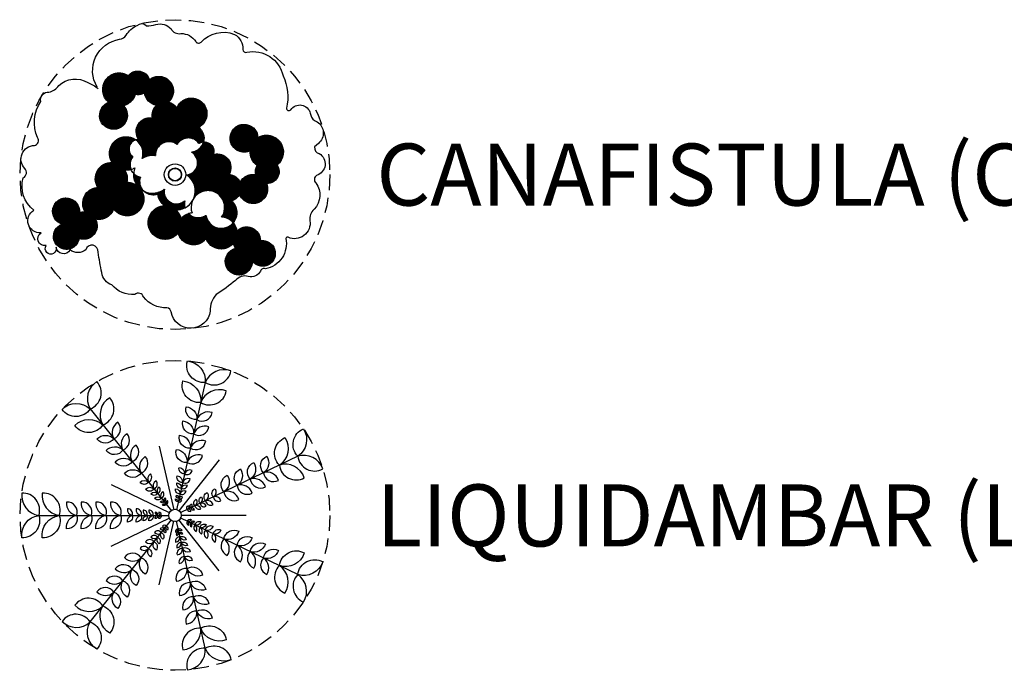
# Model space of a CAD drawing. Extents: x 39 to 1179, y 12 to 582.
# Drawn here: x 1096 to 1128, y 458 to 479 of the extents above; entities that cross this region are included whole.
import ezdxf

# ---------------------------------------------------------------- set-up
doc = ezdxf.new("R2010")
doc.units = 0
doc.header["$MEASUREMENT"] = 0
doc.linetypes.add('HIDDEN', pattern=[0.375, 0.25, -0.125])
for name, color, linetype in [('BLK-ARVORES01', 7, 'CONTINUOUS'), ('BLK-ARVORES02', 5, 'HIDDEN'), ('TIL-1', 7, 'CONTINUOUS')]:
    doc.layers.add(name, color=color, linetype=linetype)
doc.styles.add('ROMANS', font='romans')
pattern_1 = [(45, (-60.4462258, -48.1612514), (-0.000883883476, 0.000883883476), [])]

# ---------------------------------------------------------------- blocks, each defined once
blk = doc.blocks.new('ARV-PAIS-13-CANAFISTULA')
at = {"layer": 'BLK-ARVORES01'}
h = blk.add_hatch(dxfattribs=at)
h.set_pattern_fill('ANSI31', color=84, scale=0.01, style=0)
h.set_pattern_definition(pattern_1)
h.paths.add_polyline_path([(0.385, 0.501, -0.129734), (0.46, 0.527, 0.301907), (0.382, 0.763, 1.439266), (0.032, 1.076, 0.203849), (-0.109, 1.172, 1.007644), (-0.415, 1.528, 0.62328), (-0.751, 1.597, 0.947231), (-1.071, 1.166, 3.368939), (-0.832, 1.112, 0.261927), (-0.642, 1.294, 0.205826), (-0.494, 1.322, 0.333086), (-0.298, 1.119, 0.268785), (-0.363, 0.911, 0.682434), (-0.587, 0.568, 0.075991), (-0.633, 0.562, -0.32735), (-0.531, 0.259, -0.18691), (-0.316, 0.307, -0.632363), (0.033, 0.487, -0.552287)])
h = blk.add_hatch(dxfattribs=at)
h.set_pattern_fill('ANSI31', color=84, scale=0.01, style=0)
h.set_pattern_definition(pattern_1)
h.paths.add_polyline_path([(1.042, -0.32, 1.007644), (1.476, -0.141, 0.62328), (1.647, 0.156, 0.947231), (1.338, 0.595, 3.368939), (1.212, 0.385, 0.261927), (1.325, 0.147, 0.205826), (1.305, -0.002, 0.333086), (1.051, -0.125, 0.268785), (0.874, 0.003, 0.682434), (0.618, 0.323, 0.542513), (0.46, 0.527, -0.310764), (0.265, 0.363, -0.723776), (0.19, -0.007, -0.358678), (0.305, -0.378, -1.009025), (0.752, -0.686, -0.211239), (0.939, -0.777, 0.415192), (0.907, -0.424, 0.203849)])
h = blk.add_hatch(dxfattribs=at)
h.set_pattern_fill('ANSI31', color=84, scale=0.01, style=0)
h.set_pattern_definition(pattern_1)
h.paths.add_polyline_path([(-1.243, -0.209, 0.577766), (-1.451, -0.604, 0.105942), (-1.544, -0.612, 2.098256), (-1.822, -0.802, 1.767523), (-1.55, -1.032, 0.680245), (-1.283, -0.719, 0.367869), (-0.992, -0.556, 1.009025), (-0.56, -0.228, 0.050876), (-0.508, -0.263, -0.286336), (-0.56, -0.039, -0.149674), (-0.667, 0.019, 0.18162), (-0.601, -0.185, 0.178885), (-0.778, -0.123, 0.1981), (-0.81, 0.071, 0.095424), (-0.709, 0.083, -0.270771), (-0.683, 0.291, -0.613441), (-0.633, 0.562, 0.826858), (-1.015, 0.193, 0.619777)])
h = blk.add_hatch(dxfattribs=at)
h.set_pattern_fill('ANSI31', color=84, scale=0.01, style=0)
h.set_pattern_definition(pattern_1)
h.paths.add_polyline_path([(0.048, -0.943, 0.619777), (0.501, -1.033, 0.577766), (0.941, -1.107, 0.105942), (0.978, -1.192, 2.098256), (1.246, -1.397, 1.767523), (1.378, -1.067, 0.680245), (0.998, -0.912, 0.145336), (0.939, -0.777, -0.641019), (0.5, -0.658, -0.356612), (0.218, -0.63, 0.140778), (0.1, -0.71, 0.15793), (0.012, -0.568, 0.126462), (0.161, -0.535, -0.127827), (0.157, -0.422, -0.723776), (-0.171, -0.235, -0.302286), (-0.508, -0.263, 0.292978), (-0.279, -0.314, 0.18691), (-0.166, -0.504, 1.582564)])
at = {"layer": 'BLK-ARVORES01', "color": 82}
blk.add_lwpolyline([(-1.257, 1.412, -0.533617), (-0.895, 2.185, 0.244892), (-0.789, 2.251, -0.149916), (-0.611, 2.408, -0.412761), (-0.46, 2.402, 0.064331), (-0.309, 2.422, -0.285806), (-0.064, 2.352, 0.32056), (0.094, 2.276, -0.271158), (0.335, 2.146, 0.467127), (0.423, 2.138, -0.315541), (0.958, 2.263, -0.297136), (1.095, 2.017, 0.565232), (1.158, 1.976, -0.407975), (1.744, 1.593, -0.170228), (1.8, 1.073, 0.740771), (1.867, 1.046, -0.64787), (2.184, 0.991, 0.217657), (2.251, 0.874), (2.297, 0.852, -0.502364), (2.314, 0.504), (2.253, 0.448, 0.406685), (2.329, 0.34, -0.642981), (2.286, -0.014, 0.483276), (2.272, -0.134, -0.372932), (2.244, -0.56, 0.264212), (2.177, -0.744, -0.604504), (1.825, -1.011, 0.474042), (1.79, -1.029, -0.41811), (1.458, -1.521, 0.456576), (1.381, -1.556, -0.355179), (1.183, -1.644, 0.304043), (0.977, -1.708, -0.036449), (0.664, -1.933, 0.187602), (0.567, -2.202, -0.860214), (-0.063, -2.217, 0.342192), (-0.132, -2.151, -0.237837), (-0.509, -1.974, 0.534861), (-0.65, -1.934, -0.251936), (-1.018, -1.778, -0.30529), (-1.183, -1.582, -0.002907), (-1.243, -1.253, 0.939333), (-1.44, -1.213, -0.349023), (-1.694, -1.215, -0.728445), (-1.919, -1.171, -1.523357), (-2.082, -1.146, -0.837442), (-2.163, -0.939, -0.802767), (-2.279, -0.575, -0.310464), (-2.451, -0.052, 0.506899), (-2.426, 0.098, -0.656049), (-2.27, 0.471, 0.53131), (-2.218, 0.597, -0.264943), (-2.166, 1.182, -0.522158), (-2.035, 1.33, 0.192235), (-1.878, 1.436, -0.337746), (-1.409, 1.487, -0.06263), (-1.239, 1.388, 1.255891)], format="xyb", dxfattribs=at)
at = {"layer": 'BLK-ARVORES01', "color": 84}
for points in [[(1.246, -1.397, -2.098256), (0.978, -1.192, -0.105942), (0.941, -1.107, -0.577766), (0.501, -1.033, -0.619777), (0.048, -0.943, -1.582564), (-0.166, -0.504, -0.18691), (-0.279, -0.314, -0.292978), (-0.508, -0.263, -0.050876), (-0.56, -0.228, -1.009025), (-0.992, -0.556, -0.367869), (-1.283, -0.719, -0.680245), (-1.55, -1.032, -1.767523), (-1.822, -0.802, -2.098256), (-1.544, -0.612, -0.105942), (-1.451, -0.604, -0.577766), (-1.243, -0.209, -0.619777), (-1.015, 0.193, -0.826858), (-0.633, 0.562, -0.075991), (-0.587, 0.568, -0.682434), (-0.363, 0.911, -0.268785), (-0.298, 1.119, -0.333086), (-0.494, 1.322, -0.205826), (-0.642, 1.294, -0.261927), (-0.832, 1.112, -3.368939), (-1.071, 1.166, -0.947231), (-0.751, 1.597, -0.62328), (-0.415, 1.528, -1.007644), (-0.109, 1.172, -0.203849), (0.032, 1.076, -1.439266), (0.382, 0.763, -0.301907), (0.46, 0.527, -0.542513), (0.618, 0.323, -0.682434), (0.874, 0.003, -0.268785), (1.051, -0.125, -0.333086), (1.305, -0.002, -0.205826), (1.325, 0.147, -0.261927), (1.212, 0.385, -3.368939), (1.338, 0.595, -0.947231), (1.647, 0.156, -0.62328), (1.476, -0.141, -1.007644), (1.042, -0.32, -0.203849), (0.907, -0.424, -0.415192), (0.939, -0.777, -0.145336), (0.998, -0.912, -0.680245), (1.378, -1.067, -1.767523)], [(0.265, 0.363, 0.310764), (0.46, 0.527, 0.129734), (0.385, 0.501, 0.552287), (0.033, 0.487, 0.632363), (-0.316, 0.307, 0.18691), (-0.531, 0.259, 0.32735), (-0.633, 0.562, 0.613441), (-0.683, 0.291, 0.270771), (-0.709, 0.083, 0.061577), (-0.648, 0.11, 0.075792), (-0.667, 0.019, 0.149674), (-0.56, -0.039, 0.286336), (-0.508, -0.263, 0.302286), (-0.171, -0.235, 0.723776), (0.157, -0.422, 0.127827), (0.161, -0.535, 0.130244), (0.278, -0.431, -0.055098), (0.305, -0.378, 0.358678), (0.19, -0.007, 0.723776)], [(-0.667, 0.019, -0.091853), (-0.709, 0.083, -0.095424), (-0.81, 0.071, -0.1981), (-0.778, -0.123, -0.178885), (-0.601, -0.185, -0.18162)], [(0.305, -0.378, -0.048849), (0.278, -0.431, 0.178885), (0.274, -0.619, 0.055766), (0.218, -0.63, 0.356612), (0.5, -0.658, 0.641019), (0.939, -0.777, 0.211239), (0.752, -0.686, 1.009025)], [(0.305, -0.378, -0.048849), (0.278, -0.431, 0.178885), (0.274, -0.619, 0.1981), (0.1, -0.71, 0.15793), (0.012, -0.568, 0.261005), (0.278, -0.431, -0.055098)]]:
    blk.add_lwpolyline(points, format="xyb", close=True, dxfattribs=at)
at = {"layer": 'BLK-ARVORES01', "color": 24}
for radius in [0.174, 0.107]:
    blk.add_circle((0, 0), radius, dxfattribs=at)
at = {"layer": 'BLK-ARVORES02'}
blk.add_circle((0, 0), 2.5, dxfattribs=at)
at = {"layer": 'BLK-ARVORES02', "color": 3, "linetype": 'Continuous'}
blk.add_circle((0, 0), 0.1, dxfattribs=at)
blk = doc.blocks.new('ARV-PAIS-14-LIQUIDAMBAR')
at = {"layer": 'BLK-ARVORES01', "color": 24}
for p, q in [((0.489, 2.144, 0.504), (0.021, 0.092)), ((-1.371, 1.719, 0.504), (-0.059, 0.074)), ((-0.255, 1.118, 0.252), (-0.021, 0.092)), ((1.981, 0.954, 0.504), (0.085, 0.041)), ((0.715, 0.897, 0.252), (0.059, 0.074)), ((-1.033, 0.498, 0.252), (-0.085, 0.041)), ((-2.199, 0, 0.504), (-0.094, 0)), ((1.147, 0, 0.252), (0.094, 0)), ((-1.371, -1.719, 0.504), (-0.059, -0.074)), ((-1.033, -0.498, 0.252), (-0.085, -0.041)), ((-0.255, -1.118, 0.252), (-0.021, -0.092)), ((0.489, -2.144, 0.504), (0.021, -0.092)), ((0.715, -0.897, 0.252), (0.059, -0.074)), ((1.981, -0.954, 0.504), (0.085, -0.041))]:
    blk.add_line(p, q, dxfattribs=at)
at = {"layer": 'BLK-ARVORES01', "color": 76}
for points in [[(0.199, 2.492, -0.41094), (0.489, 2.144, -0.526255)], [(0.902, 2.332, 0.41094), (0.489, 2.144, 0.526255)], [(-1.261, 2.159, 0.41094), (-1.371, 1.719, 0.526255)], [(0.126, 2.17, -0.41094), (0.416, 1.822, -0.526255)], [(0.828, 2.009, 0.41094), (0.416, 1.822, 0.526255)], [(-1.824, 1.71, -0.41094), (-1.371, 1.719, -0.526255)], [(-1.055, 1.9, 0.41094), (-1.165, 1.461, 0.526255)], [(0.179, 1.754, -0.41094), (0.353, 1.545, -0.526255)], [(0.6, 1.658, 0.41094), (0.353, 1.545, 0.526255)], [(-1.618, 1.451, -0.41094), (-1.165, 1.461, -0.526255)], [(-0.922, 1.503, 0.41094), (-0.988, 1.239, 0.526255)], [(0.126, 1.524, -0.41094), (0.3, 1.315, -0.526255)], [(0.548, 1.428, 0.41094), (0.3, 1.315, 0.526255)], [(-1.26, 1.233, -0.41094), (-0.988, 1.239, -0.526255)], [(-0.775, 1.318, 0.41094), (-0.841, 1.055, 0.526255)], [(0.074, 1.294, -0.41094), (0.248, 1.085, -0.526255)], [(2.073, 1.398, -0.41094), (1.981, 0.954, -0.526255)], [(-0.628, 1.134, 0.41094), (-0.694, 0.87, 0.526255)], [(0.495, 1.197, 0.41094), (0.248, 1.085, 0.526255)], [(1.775, 1.255, -0.41094), (1.684, 0.811, -0.526255)], [(-1.113, 1.049, -0.41094), (-0.841, 1.055, -0.526255)], [(0.021, 1.063, -0.41094), (0.195, 0.855, -0.526255)], [(0.442, 0.967, 0.41094), (0.195, 0.855, 0.526255)], [(1.483, 0.954, -0.41094), (1.428, 0.688, -0.526255)], [(2.385, 0.749, 0.41094), (1.981, 0.954, 0.526255)], [(-0.966, 0.864, -0.41094), (-0.694, 0.87, -0.526255)], [(-0.48, 0.949, 0.41094), (-0.546, 0.685, 0.526255)], [(1.27, 0.852, -0.41094), (1.215, 0.585, -0.526255)], [(2.087, 0.605, 0.41094), (1.684, 0.811, 0.526255)], [(-0.818, 0.679, -0.41094), (-0.546, 0.685, -0.526255)], [(-0.396, 0.669, 0.41094), (-0.429, 0.538, 0.526255)], [(0.034, 0.637, -0.41094), (0.121, 0.532, -0.526255)], [(0.066, 0.775, -0.41094), (0.153, 0.67, -0.526255)], [(0.277, 0.727, 0.41094), (0.153, 0.67, 0.526255)], [(0.844, 0.647, -0.41094), (0.79, 0.38, -0.526255)], [(1.057, 0.749, -0.41094), (1.003, 0.483, -0.526255)], [(1.67, 0.565, 0.41094), (1.428, 0.688, 0.526255)], [(-0.565, 0.535, -0.41094), (-0.429, 0.538, -0.526255)], [(-0.307, 0.559, 0.41094), (-0.34, 0.427, 0.526255)], [(0.031, 0.524, -0.41094), (0.1, 0.44, -0.526255)], [(0.199, 0.485, 0.41094), (0.1, 0.44, 0.526255)], [(0.245, 0.588, 0.41094), (0.121, 0.532, 0.526255)], [(1.245, 0.36, 0.41094), (1.003, 0.483, 0.526255)], [(1.458, 0.462, 0.41094), (1.215, 0.585, 0.526255)], [(-2.474, 0.36, 0.41094), (-2.199, 0, 0.526255)], [(-2.143, 0.36, 0.41094), (-1.869, 0, 0.526255)], [(-0.476, 0.424, -0.41094), (-0.34, 0.427, -0.526255)], [(-0.39, 0.35, -0.41094), (-0.281, 0.353, -0.526255)], [(-0.255, 0.458, 0.41094), (-0.281, 0.353, 0.526255)], [(-0.196, 0.384, 0.41094), (-0.222, 0.279, 0.526255)], [(0.01, 0.431, -0.41094), (0.079, 0.348, -0.526255)], [(0.021, 0.324, -0.41094), (0.063, 0.274, -0.526255)], [(0.178, 0.393, 0.41094), (0.079, 0.348, 0.526255)], [(0.519, 0.37, -0.41094), (0.492, 0.237, -0.526255)], [(0.647, 0.431, -0.41094), (0.619, 0.298, -0.526255)], [(1.032, 0.257, 0.41094), (0.79, 0.38, 0.526255)], [(-1.75, 0.216, 0.41094), (-1.585, 0, 0.526255)], [(-1.514, 0.216, 0.41094), (-1.349, 0, 0.526255)], [(-1.278, 0.216, 0.41094), (-1.113, 0, 0.526255)], [(-1.041, 0.216, 0.41094), (-0.877, 0, 0.526255)], [(-0.331, 0.277, -0.41094), (-0.222, 0.279, -0.526255)], [(-0.241, 0.218, -0.41094), (-0.175, 0.22, -0.526255)], [(-0.205, 0.174, -0.41094), (-0.14, 0.176, -0.526255)], [(-0.159, 0.283, 0.41094), (-0.175, 0.22, 0.526255)], [(-0.124, 0.239, 0.41094), (-0.14, 0.176, 0.526255)], [(0.008, 0.269, -0.41094), (0.05, 0.219, -0.526255)], [(0.109, 0.246, 0.41094), (0.05, 0.219, 0.526255)], [(0.122, 0.301, 0.41094), (0.063, 0.274, 0.526255)], [(0.215, 0.161, -0.41094), (0.202, 0.097, -0.526255)], [(0.267, 0.186, -0.41094), (0.253, 0.122, -0.526255)], [(0.343, 0.261, -0.41094), (0.322, 0.155, -0.526255)], [(0.429, 0.302, -0.41094), (0.407, 0.196, -0.526255)], [(0.504, 0.147, 0.41094), (0.407, 0.196, 0.526255)], [(0.613, 0.175, 0.41094), (0.492, 0.237, 0.526255)], [(0.741, 0.237, 0.41094), (0.619, 0.298, 0.526255)], [(-0.77, 0.108, 0.41094), (-0.688, 0, 0.526255)], [(-0.628, 0.108, 0.41094), (-0.546, 0, 0.526255)], [(-0.517, 0.086, 0.41094), (-0.451, 0, 0.526255)], [(-0.423, 0.086, 0.41094), (-0.357, 0, 0.526255)], [(-0.321, 0.052, 0.41094), (-0.281, 0, 0.526255)], [(-0.264, 0.052, 0.41094), (-0.225, 0, 0.526255)], [(0.26, 0.068, 0.41094), (0.202, 0.097, 0.526255)], [(0.312, 0.092, 0.41094), (0.253, 0.122, 0.526255)], [(0.418, 0.106, 0.41094), (0.322, 0.155, 0.526255)], [(-2.474, -0.36, -0.41094), (-2.199, 0, -0.526255)], [(-2.143, -0.36, -0.41094), (-1.869, 0, -0.526255)], [(-1.75, -0.216, -0.41094), (-1.585, 0, -0.526255)], [(-1.514, -0.216, -0.41094), (-1.349, 0, -0.526255)], [(-1.278, -0.216, -0.41094), (-1.113, 0, -0.526255)], [(-1.041, -0.216, -0.41094), (-0.877, 0, -0.526255)], [(-0.77, -0.108, -0.41094), (-0.688, 0, -0.526255)], [(-0.628, -0.108, -0.41094), (-0.546, 0, -0.526255)], [(-0.517, -0.086, -0.41094), (-0.451, 0, -0.526255)], [(-0.423, -0.086, -0.41094), (-0.357, 0, -0.526255)], [(-0.321, -0.052, -0.41094), (-0.281, 0, -0.526255)], [(-0.264, -0.052, -0.41094), (-0.225, 0, -0.526255)], [(-0.205, -0.174, 0.41094), (-0.14, -0.176, 0.526255)], [(0.215, -0.161, 0.41094), (0.202, -0.097, 0.526255)], [(0.26, -0.068, -0.41094), (0.202, -0.097, -0.526255)], [(0.267, -0.186, 0.41094), (0.253, -0.122, 0.526255)], [(0.312, -0.092, -0.41094), (0.253, -0.122, -0.526255)], [(0.343, -0.261, 0.41094), (0.322, -0.155, 0.526255)], [(0.418, -0.106, -0.41094), (0.322, -0.155, -0.526255)], [(0.504, -0.147, -0.41094), (0.407, -0.196, -0.526255)], [(-0.331, -0.277, 0.41094), (-0.222, -0.279, 0.526255)], [(-0.241, -0.218, 0.41094), (-0.175, -0.22, 0.526255)], [(-0.196, -0.384, -0.41094), (-0.222, -0.279, -0.526255)], [(-0.159, -0.283, -0.41094), (-0.175, -0.22, -0.526255)], [(-0.124, -0.239, -0.41094), (-0.14, -0.176, -0.526255)], [(0.008, -0.269, 0.41094), (0.05, -0.219, 0.526255)], [(0.021, -0.324, 0.41094), (0.063, -0.274, 0.526255)], [(0.109, -0.246, -0.41094), (0.05, -0.219, -0.526255)], [(0.122, -0.301, -0.41094), (0.063, -0.274, -0.526255)], [(0.429, -0.302, 0.41094), (0.407, -0.196, 0.526255)], [(0.519, -0.37, 0.41094), (0.492, -0.237, 0.526255)], [(0.613, -0.175, -0.41094), (0.492, -0.237, -0.526255)], [(0.647, -0.431, 0.41094), (0.619, -0.298, 0.526255)], [(0.741, -0.237, -0.41094), (0.619, -0.298, -0.526255)], [(1.032, -0.257, -0.41094), (0.79, -0.38, -0.526255)], [(-0.476, -0.424, 0.41094), (-0.34, -0.427, 0.526255)], [(-0.39, -0.35, 0.41094), (-0.281, -0.353, 0.526255)], [(-0.307, -0.559, -0.41094), (-0.34, -0.427, -0.526255)], [(-0.255, -0.458, -0.41094), (-0.281, -0.353, -0.526255)], [(0.01, -0.431, 0.41094), (0.079, -0.348, 0.526255)], [(0.031, -0.524, 0.41094), (0.1, -0.44, 0.526255)], [(0.178, -0.393, -0.41094), (0.079, -0.348, -0.526255)], [(0.199, -0.485, -0.41094), (0.1, -0.44, -0.526255)], [(0.844, -0.647, 0.41094), (0.79, -0.38, 0.526255)], [(1.245, -0.36, -0.41094), (1.003, -0.483, -0.526255)], [(1.458, -0.462, -0.41094), (1.215, -0.585, -0.526255)], [(-0.818, -0.679, 0.41094), (-0.546, -0.685, 0.526255)], [(-0.565, -0.535, 0.41094), (-0.429, -0.538, 0.526255)], [(-0.396, -0.669, -0.41094), (-0.429, -0.538, -0.526255)], [(0.034, -0.637, 0.41094), (0.121, -0.532, 0.526255)], [(0.245, -0.588, -0.41094), (0.121, -0.532, -0.526255)], [(1.057, -0.749, 0.41094), (1.003, -0.483, 0.526255)], [(1.27, -0.852, 0.41094), (1.215, -0.585, 0.526255)], [(1.67, -0.565, -0.41094), (1.428, -0.688, -0.526255)], [(2.087, -0.605, -0.41094), (1.684, -0.811, -0.526255)], [(-0.48, -0.949, -0.41094), (-0.546, -0.685, -0.526255)], [(0.066, -0.775, 0.41094), (0.153, -0.67, 0.526255)], [(0.277, -0.727, -0.41094), (0.153, -0.67, -0.526255)], [(1.483, -0.954, 0.41094), (1.428, -0.688, 0.526255)], [(2.385, -0.749, -0.41094), (1.981, -0.954, -0.526255)], [(-0.966, -0.864, 0.41094), (-0.694, -0.87, 0.526255)], [(-0.628, -1.134, -0.41094), (-0.694, -0.87, -0.526255)], [(0.021, -1.063, 0.41094), (0.195, -0.855, 0.526255)], [(0.442, -0.967, -0.41094), (0.195, -0.855, -0.526255)], [(1.775, -1.255, 0.41094), (1.684, -0.811, 0.526255)], [(-1.113, -1.049, 0.41094), (-0.841, -1.055, 0.526255)], [(-0.775, -1.318, -0.41094), (-0.841, -1.055, -0.526255)], [(0.074, -1.294, 0.41094), (0.248, -1.085, 0.526255)], [(0.495, -1.197, -0.41094), (0.248, -1.085, -0.526255)], [(2.073, -1.398, 0.41094), (1.981, -0.954, 0.526255)], [(-1.26, -1.233, 0.41094), (-0.988, -1.239, 0.526255)], [(-0.922, -1.503, -0.41094), (-0.988, -1.239, -0.526255)], [(-1.618, -1.451, 0.41094), (-1.165, -1.461, 0.526255)], [(0.126, -1.524, 0.41094), (0.3, -1.315, 0.526255)], [(0.548, -1.428, -0.41094), (0.3, -1.315, -0.526255)], [(-1.055, -1.9, -0.41094), (-1.165, -1.461, -0.526255)], [(0.179, -1.754, 0.41094), (0.353, -1.545, 0.526255)], [(0.6, -1.658, -0.41094), (0.353, -1.545, -0.526255)], [(-1.824, -1.71, 0.41094), (-1.371, -1.719, 0.526255)], [(-1.261, -2.159, -0.41094), (-1.371, -1.719, -0.526255)], [(0.126, -2.17, 0.41094), (0.416, -1.822, 0.526255)], [(0.828, -2.009, -0.41094), (0.416, -1.822, -0.526255)], [(0.199, -2.492, 0.41094), (0.489, -2.144, 0.526255)], [(0.902, -2.332, -0.41094), (0.489, -2.144, -0.526255)]]:
    blk.add_lwpolyline(points, format="xyb", close=True, dxfattribs=at)
at = {"layer": 'BLK-ARVORES01', "color": 24}
blk.add_circle((0, 0), 0.1, dxfattribs=at)
at = {"layer": 'BLK-ARVORES02'}
blk.add_circle((0, 0), 2.5, dxfattribs=at)
at = {"layer": 'BLK-ARVORES02', "color": 3, "linetype": 'Continuous'}
blk.add_circle((0, 0), 0.1, dxfattribs=at)

msp = doc.modelspace()

# ---------------------------------------------------------------- block references
at = {"layer": 'TIL-1', "xscale": 2, "yscale": 2, "zscale": 2}
for name, p in [('ARV-PAIS-13-CANAFISTULA', (1101.5, 474)), ('ARV-PAIS-14-LIQUIDAMBAR', (1101.5, 463))]:
    msp.add_blockref(name, p, dxfattribs=at)

# ---------------------------------------------------------------- texts
at = {"layer": 'TIL-1', "color": 3, "style": 'ROMANS'}
for s, p in [('CANAFISTULA (Cassia ferrugínea)', (1108, 473)), ('LIQUIDAMBAR (Liquidambar styraciflua)', (1108, 462))]:
    msp.add_text(s, height=2, dxfattribs=at).set_placement(p)

doc.saveas('drawing.dxf')
